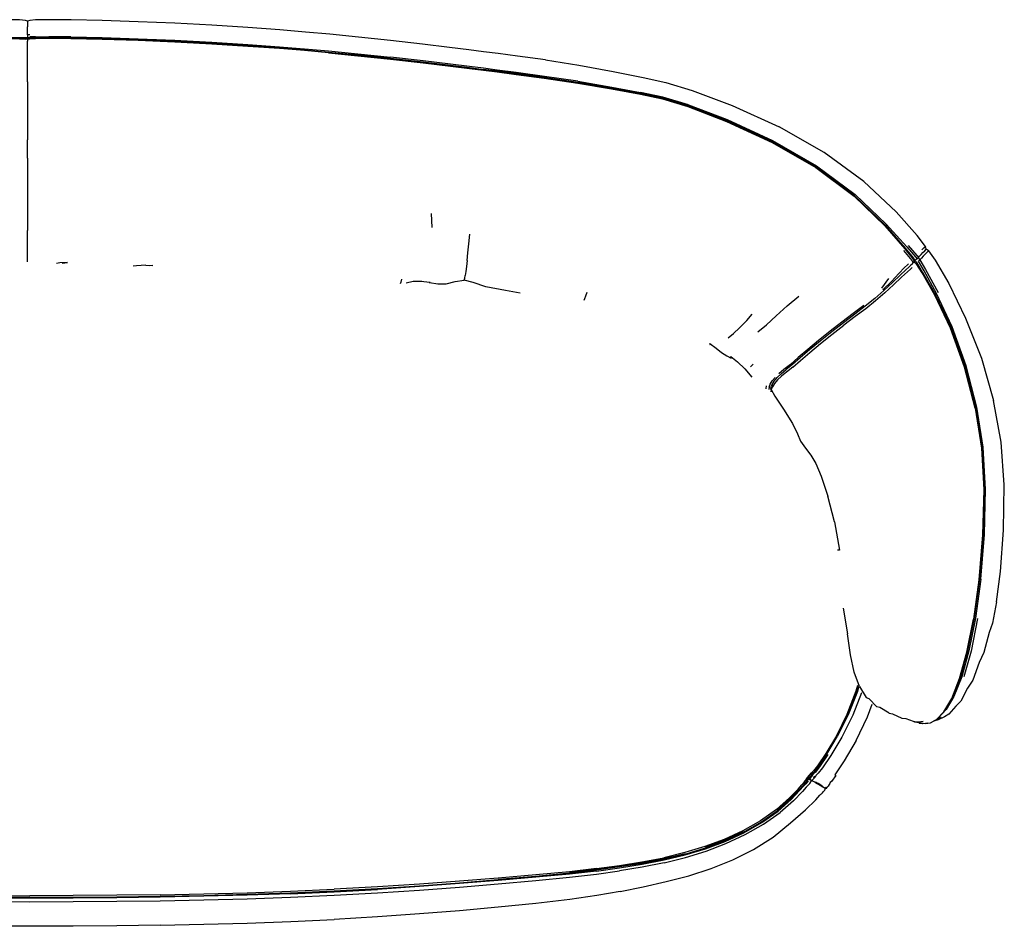
# Model space of a CAD drawing. Units: metres. Extents: x -0.9 to 0.9, y -0.37 to 0.47.
# Drawn here: x -0.01 to 0.9, y -0.37 to 0.47 of the extents above; entities that cross this region are included whole.
import ezdxf

# ---------------------------------------------------------------- set-up
doc = ezdxf.new("R2010")
doc.units = ezdxf.units.M
doc.header["$MEASUREMENT"] = 0

# ---------------------------------------------------------------- blocks, each defined once
blk = doc.blocks.new('c29122c2-bbc9-4621-938b-4b37bdb8a40d')
for p, q in [((0.00748, 0.45446), (0.00197, 0.45422)), ((0.04011, 0.45545), (0.01971, 0.45569)), ((0.00003, 0.45312), (-0.00191, 0.45353)), ((0.73532, 0.34879), (0.69369, 0.37252)), ((0.00004, 0.34366), (0.00004, 0.36062)), ((0.37249, 0.29255), (0.37312, 0.27969)), ((0, 0.26818), (0, 0.27674)), ((0.40724, 0.26434), (0.40816, 0.2734)), ((0.79164, 0.28163), (0.81028, 0.26048)), ((0.81817, 0.25035), (0.81802, 0.25021)), ((0.81964, 0.24831), (0.81971, 0.24838)), ((0.82621, 0.23836), (0.82077, 0.24712)), ((0.82621, 0.23836), (0.83802, 0.21753)), ((0.83802, 0.21753), (0.82622, 0.23818)), ((0.79472, 0.23254), (0.78816, 0.22341)), ((0.78961, 0.22204), (0.79744, 0.22971)), ((0.51549, 0.21652), (0.51652, 0.22001)), ((0.66731, 0.15107), (0.66996, 0.1534)), ((0.68738, 0.13478), (0.68763, 0.13248)), ((0.74482, 0.00771), (0.73871, 0.03148)), ((0.75297, -0.07181), (0.75699, -0.09545)), ((0.85389, -0.15394), (0.85309, -0.15513)), ((0.82306, -0.17748), (0.82094, -0.17703)), ((0.83121, -0.17789), (0.83339, -0.17765)), ((0.72218, -0.22548), (0.72233, -0.22561)), ((0.72264, -0.22525), (0.72248, -0.22511)), ((0.72279, -0.22473), (0.72297, -0.22488)), ((0.71555, -0.23404), (0.71497, -0.23456)), ((0.7197, -0.2286), (0.71818, -0.2308)), ((0.71973, -0.23), (0.71856, -0.23151)), ((0.72535, -0.22974), (0.72447, -0.2304)), ((0.72538, -0.22816), (0.72649, -0.22907)), ((0.72681, -0.22871), (0.72567, -0.22778)), ((0.72711, -0.22831), (0.72596, -0.22737)), ((0.73755, -0.23719), (0.7379, -0.23776)), ((0.70715, -0.24963), (0.69475, -0.26057)), ((0.5253, -0.313), (0.50041, -0.31581)), ((0.24288, -0.33314), (0.28301, -0.33137))]:
    blk.add_line(p, q)
for points in [[(0.00197, 0.47072, 0), (0.00003, 0.47004, 0), (-0.00191, 0.47072, 0), (-0.00743, 0.47123, 0), (-0.01969, 0.4714, 0)], [(0.00003, 0.47004, 0), (0.00003, 0.46801, 0), (0.00003, 0.46474, 0)], [(0.00003, 0.45754, 0), (0.00003, 0.45949, 0), (0.00003, 0.46183, 0), (0.00003, 0.46474, 0)], [(0.136, 0.46811, 0), (0.10199, 0.46955, 0), (0.06876, 0.47058, 0), (0.04012, 0.47119, 0), (0.01972, 0.4714, 0), (0.00748, 0.47123, 0), (0.00197, 0.47072, 0)], [(0.20343, 0.4641, 0), (0.17002, 0.46627, 0), (0.136, 0.46811, 0)], [(0.27901, 0.45791, 0), (0.2565, 0.46, 0), (0.23296, 0.46193, 0), (0.20343, 0.4641, 0)], [(-0.00191, 0.45472, 0), (-0.00743, 0.45473, 0), (-0.01969, 0.4547, 0), (-0.0401, 0.45446, 0), (-0.06876, 0.45386, 0), (-0.10199, 0.45285, 0), (-0.13599, 0.45145, 0), (-0.17001, 0.44964, 0), (-0.20374, 0.44748, 0)], [(-0.00743, 0.45446, 0), (-0.00191, 0.45415, 0), (0.00003, 0.45373, 0), (0.00003, 0.45312, 0), (0.00003, 0.45145, 0)], [(0.00197, 0.45472, 0), (0.00003, 0.4547, 0), (-0.00191, 0.45472, 0)], [(0.00197, 0.45756, 0), (0.00003, 0.45754, 0), (0.00003, 0.45594, 0), (0.00003, 0.4547, 0), (0.00003, 0.45398, 0), (0.00003, 0.45373, 0)], [(0.00197, 0.45583, 0), (0.00748, 0.45575, 0), (0.01971, 0.45569, 0)], [(0.04011, 0.45446, 0), (0.01971, 0.4547, 0), (0.00748, 0.45473, 0), (0.00197, 0.45472, 0)], [(0.04011, 0.45433, 0), (0.01971, 0.45455, 0), (0.00748, 0.45446, 0), (0.00197, 0.45415, 0)], [(0.04011, 0.45545, 0), (0.06876, 0.45485, 0), (0.10199, 0.45384, 0), (0.13599, 0.45243, 0), (0.17001, 0.45063, 0), (0.20338, 0.4485, 0), (0.23269, 0.44639, 0), (0.25574, 0.44454, 0), (0.27796, 0.44251, 0), (0.30489, 0.43985, 0), (0.33508, 0.43667, 0)], [(0.04011, 0.45446, 0), (0.06876, 0.45386, 0), (0.10199, 0.45285, 0)], [(0.40746, 0.44359, 0), (0.38951, 0.4458, 0), (0.36445, 0.44878, 0), (0.33514, 0.45211, 0), (0.30564, 0.45525, 0), (0.27901, 0.45791, 0)], [(-0.0401, 0.45371, 0), (-0.01969, 0.45393, 0), (-0.00743, 0.45384, 0), (-0.00191, 0.45353, 0)], [(0.00003, 0.45398, 0), (-0.00191, 0.45422, 0), (-0.00705, 0.45439, 0)], [(0.00525, 0.45433, 0), (0.00197, 0.45422, 0), (0.00003, 0.45398, 0)], [(0.04011, 0.45371, 0), (0.01971, 0.45393, 0), (0.00748, 0.45384, 0), (0.00197, 0.45353, 0), (0.00003, 0.45312, 0)], [(0.00003, 0.44583, 0), (0.00003, 0.44712, 0), (0.00003, 0.44809, 0), (0.00003, 0.44948, 0), (0.00003, 0.45145, 0)], [(0.00003, 0.41392, 0), (0.00003, 0.42479, 0), (0.00003, 0.4348, 0), (0.00003, 0.44225, 0), (0.00003, 0.44583, 0)], [(0.13599, 0.45132, 0), (0.10199, 0.45272, 0), (0.06876, 0.45373, 0), (0.04011, 0.45433, 0)], [(0.17001, 0.4489, 0), (0.13599, 0.4507, 0), (0.10199, 0.45211, 0), (0.06876, 0.45311, 0), (0.04011, 0.45371, 0)], [(0.10199, 0.45285, 0), (0.13599, 0.45145, 0), (0.17001, 0.44964, 0), (0.20338, 0.44752, 0), (0.23269, 0.44541, 0), (0.25575, 0.44356, 0), (0.27797, 0.44154, 0), (0.3049, 0.43888, 0), (0.33508, 0.4357, 0), (0.36505, 0.43233, 0)], [(0.25572, 0.44344, 0), (0.23268, 0.44528, 0), (0.20338, 0.44739, 0), (0.17001, 0.44951, 0), (0.13599, 0.45132, 0)], [(0.27787, 0.44081, 0), (0.25568, 0.44283, 0), (0.23267, 0.44467, 0), (0.20338, 0.44678, 0), (0.17001, 0.4489, 0)], [(0.25572, 0.44344, 0), (0.27792, 0.44141, 0), (0.30487, 0.43875, 0)], [(0.27787, 0.44081, 0), (0.30483, 0.43815, 0), (0.33508, 0.43497, 0), (0.36512, 0.43159, 0), (0.3905, 0.4286, 0), (0.40808, 0.42645, 0)], [(0.40805, 0.42706, 0), (0.39045, 0.42921, 0), (0.36509, 0.4322, 0), (0.33508, 0.43557, 0), (0.30487, 0.43875, 0)], [(0.50804, 0.41453, 0), (0.47706, 0.41911, 0), (0.45117, 0.42257, 0), (0.43359, 0.42486, 0), (0.42088, 0.42651, 0), (0.40804, 0.42815, 0), (0.39043, 0.4303, 0), (0.36507, 0.43329, 0), (0.33508, 0.43667, 0)], [(0.47809, 0.43431, 0), (0.45242, 0.43776, 0), (0.43448, 0.44011, 0), (0.42103, 0.44186, 0), (0.40746, 0.44359, 0)], [(0.36505, 0.43233, 0), (0.39041, 0.42934, 0), (0.40802, 0.42719, 0), (0.42087, 0.42555, 0)], [(0.47809, 0.43431, 0), (0.50893, 0.42954, 0), (0.54073, 0.42365, 0), (0.5683, 0.41804, 0), (0.5893, 0.41335, 0), (0.61359, 0.40592, 0), (0.65034, 0.39209, 0), (0.69369, 0.37252, 0)], [(0.40805, 0.42706, 0), (0.42087, 0.42543, 0), (0.43356, 0.42378, 0), (0.45112, 0.42149, 0), (0.47702, 0.41803, 0)], [(0.40808, 0.42645, 0), (0.42086, 0.42482, 0), (0.43351, 0.42318, 0), (0.45106, 0.42089, 0), (0.47697, 0.41743, 0), (0.50794, 0.41285, 0), (0.53908, 0.40752, 0), (0.56569, 0.40257, 0)], [(0.76322, 0.30922, 0), (0.72773, 0.33557, 0), (0.68739, 0.35892, 0), (0.64538, 0.37827, 0), (0.60974, 0.39191, 0), (0.58614, 0.39906, 0), (0.56581, 0.40328, 0), (0.53915, 0.40823, 0), (0.508, 0.41357, 0), (0.47705, 0.41815, 0), (0.45117, 0.42161, 0), (0.43359, 0.4239, 0), (0.42087, 0.42555, 0)], [(0.00003, 0.41392, 0), (0.00003, 0.40248, 0), (0.00004, 0.39028, 0), (0.00004, 0.37651, 0), (0.00004, 0.36062, 0)], [(0.58613, 0.39894, 0), (0.56579, 0.40316, 0), (0.53914, 0.40811, 0), (0.50798, 0.41345, 0), (0.47702, 0.41803, 0)], [(0.50804, 0.41453, 0), (0.53925, 0.40918, 0), (0.56597, 0.40422, 0)], [(0.56569, 0.40257, 0), (0.58602, 0.39835, 0), (0.6096, 0.3912, 0), (0.64522, 0.37754, 0), (0.68721, 0.35818, 0)], [(0.61, 0.39283, 0), (0.58635, 0.39999, 0), (0.56597, 0.40422, 0)], [(0.7632, 0.309, 0), (0.72774, 0.3354, 0), (0.6874, 0.35877, 0), (0.64538, 0.37813, 0), (0.60973, 0.39178, 0), (0.58613, 0.39894, 0)], [(0.61, 0.39283, 0), (0.64571, 0.37916, 0), (0.68782, 0.35979, 0), (0.72825, 0.33641, 0), (0.76384, 0.31002, 0), (0.79251, 0.28272, 0)], [(0.68721, 0.35818, 0), (0.72752, 0.33481, 0), (0.76294, 0.30842, 0), (0.79135, 0.28105, 0), (0.80995, 0.25975, 0), (0.81738, 0.25024, 0), (0.81844, 0.24791, 0), (0.8188, 0.2485, 0)], [(0.8318, 0.25804, 0), (0.8296, 0.25943, 0), (0.82883, 0.26212, 0), (0.82125, 0.27208, 0), (0.80175, 0.29394, 0), (0.77206, 0.3219, 0), (0.73532, 0.34879, 0)], [(0.00004, 0.34366, 0), (0.00003, 0.327, 0), (0.00002, 0.31164, 0), (0.00001, 0.29828, 0), (0, 0.28675, 0), (0, 0.27674, 0)], [(0.7632, 0.309, 0), (0.79164, 0.28163, 0), (0.81028, 0.26032, 0), (0.81773, 0.25082, 0)], [(0.79251, 0.28272, 0), (0.81153, 0.26162, 0), (0.81954, 0.2525, 0), (0.82127, 0.25067, 0)], [(0, 0.25016, 0), (0, 0.25244, 0), (-0.00001, 0.25583, 0), (0, 0.26112, 0), (0, 0.26818, 0)], [(0.40581, 0.24923, 0), (0.40647, 0.25614, 0), (0.40724, 0.26434, 0)], [(0.8087, 0.25836, 0), (0.8163, 0.24904, 0), (0.8176, 0.2469, 0)], [(0.81028, 0.26048, 0), (0.8179, 0.25113, 0), (0.8192, 0.24899, 0), (0.8188, 0.2485, 0)], [(0.81284, 0.26297, 0), (0.82076, 0.25372, 0), (0.82233, 0.25176, 0), (0.82127, 0.25067, 0), (0.82012, 0.24972, 0), (0.8192, 0.24899, 0), (0.82077, 0.24712, 0), (0.82139, 0.24763, 0)], [(0.87999, -0.04515, 0), (0.8834, -0.00383, 0), (0.88443, 0.03813, 0), (0.88221, 0.07666, 0), (0.87627, 0.11376, 0), (0.86643, 0.15171, 0), (0.85347, 0.1879, 0), (0.83905, 0.21849, 0), (0.82752, 0.23944, 0), (0.82242, 0.24848, 0), (0.82365, 0.2497, 0), (0.82233, 0.25176, 0), (0.82344, 0.25305, 0), (0.82486, 0.2546, 0)], [(0.82857, 0.25481, 0), (0.82676, 0.25295, 0), (0.82509, 0.25122, 0), (0.82365, 0.2497, 0), (0.82892, 0.2407, 0), (0.84057, 0.21968, 0)], [(0.82486, 0.2546, 0), (0.82651, 0.25633, 0), (0.82821, 0.25808, 0), (0.8296, 0.25943, 0), (0.83013, 0.2598, 0)], [(0.82563, 0.25887, 0), (0.82741, 0.26072, 0), (0.82883, 0.26212, 0), (0.82936, 0.26253, 0)], [(0.82857, 0.25481, 0), (0.83037, 0.25664, 0), (0.8318, 0.25804, 0), (0.83236, 0.25844, 0)], [(0.8318, 0.25804, 0), (0.83796, 0.24927, 0), (0.85052, 0.22773, 0), (0.86593, 0.19597, 0)], [(0.00002, 0.24781, 0), (0.00001, 0.24823, 0), (0, 0.25016, 0)], [(0.03184, 0.24672, 0), (0.03686, 0.2474, 0), (0.0298, 0.24691, 0), (0.02683, 0.24629, 0)], [(0.40581, 0.24923, 0), (0.40521, 0.2435, 0), (0.40464, 0.23885, 0), (0.4041, 0.23523, 0)], [(0.79744, 0.22971, 0), (0.80432, 0.23709, 0), (0.80957, 0.2425, 0), (0.81215, 0.24509, 0), (0.81312, 0.24603, 0)], [(0.81652, 0.24577, 0), (0.81551, 0.24485, 0), (0.81462, 0.24408, 0), (0.81353, 0.24308, 0), (0.81088, 0.24059, 0), (0.80551, 0.23557, 0), (0.79833, 0.22882, 0)], [(0.81652, 0.24577, 0), (0.8176, 0.2469, 0), (0.81844, 0.24791, 0), (0.82025, 0.24623, 0)], [(0.85207, 0.18663, 0), (0.83762, 0.21699, 0), (0.82585, 0.23762, 0), (0.82025, 0.24623, 0), (0.8206, 0.24681, 0)], [(0.10915, 0.24466, 0), (0.10047, 0.24422, 0), (0.09746, 0.24383, 0)], [(0.10915, 0.24466, 0), (0.11565, 0.24462, 0), (0.11216, 0.24428, 0)], [(0.80683, 0.23356, 0), (0.81231, 0.23865, 0), (0.81496, 0.24113, 0), (0.81594, 0.24205, 0), (0.81673, 0.24275, 0)], [(0.34516, 0.23193, 0), (0.34455, 0.22917, 0), (0.34404, 0.22758, 0)], [(0.36396, 0.22959, 0), (0.36321, 0.22979, 0), (0.35586, 0.2296, 0), (0.34963, 0.22821, 0)], [(0.37089, 0.22879, 0), (0.37102, 0.22887, 0), (0.36321, 0.22979, 0), (0.36307, 0.22969, 0)], [(0.37171, 0.22867, 0), (0.37102, 0.22887, 0), (0.37868, 0.22767, 0), (0.38651, 0.22771, 0), (0.39484, 0.22979, 0), (0.40308, 0.23106, 0)], [(0.40295, 0.23078, 0), (0.40308, 0.23106, 0), (0.40358, 0.23264, 0), (0.4041, 0.23523, 0)], [(0.45477, 0.219, 0), (0.44113, 0.22139, 0), (0.42315, 0.22487, 0), (0.4113, 0.22884, 0), (0.40308, 0.23106, 0)], [(0.80683, 0.23356, 0), (0.79945, 0.2267, 0), (0.79138, 0.21925, 0), (0.78285, 0.21181, 0), (0.77378, 0.20463, 0), (0.764, 0.19726, 0), (0.75343, 0.18927, 0)], [(0.79833, 0.22882, 0), (0.79047, 0.22145, 0), (0.78214, 0.21406, 0), (0.77325, 0.20691, 0), (0.76362, 0.19957, 0)], [(0.51378, 0.21257, 0), (0.51455, 0.21405, 0), (0.51549, 0.21652, 0)], [(0.67412, 0.18335, 0), (0.68207, 0.18984, 0), (0.69091, 0.19803, 0), (0.70108, 0.20722, 0), (0.7121, 0.21617, 0)], [(0.87386, -0.08136, 0), (0.87882, -0.04516, 0), (0.88225, -0.0039, 0), (0.8833, 0.03789, 0), (0.88112, 0.07628, 0), (0.87523, 0.11325, 0), (0.86546, 0.15108, 0), (0.85252, 0.18713, 0), (0.83802, 0.21753, 0)], [(0.77202, 0.20744, 0), (0.76224, 0.20008, 0), (0.75167, 0.19211, 0), (0.74075, 0.18372, 0), (0.73006, 0.17525, 0), (0.72014, 0.16703, 0), (0.71146, 0.15944, 0), (0.70416, 0.15308, 0), (0.69828, 0.14833, 0), (0.69366, 0.14459, 0)], [(0.64689, 0.17786, 0), (0.65152, 0.18184, 0), (0.65732, 0.18699, 0), (0.66383, 0.1938, 0), (0.66902, 0.19955, 0)], [(0.76362, 0.19957, 0), (0.75314, 0.19159, 0), (0.74229, 0.18318, 0)], [(0.86593, 0.19597, 0), (0.88075, 0.15899, 0), (0.89163, 0.11982, 0)], [(0.74229, 0.18318, 0), (0.73166, 0.17474, 0), (0.72183, 0.16662, 0), (0.71326, 0.15921, 0), (0.70606, 0.15301, 0), (0.70021, 0.14834, 0)], [(0.70647, 0.15069, 0), (0.71362, 0.1569, 0), (0.72213, 0.16432, 0), (0.73191, 0.17244, 0), (0.74253, 0.18088, 0), (0.75343, 0.18927, 0)], [(0.87467, 0.11283, 0), (0.86495, 0.15061, 0), (0.85207, 0.18663, 0)], [(0.85258, 0.1874, 0), (0.8655, 0.15132, 0), (0.8753, 0.11349, 0), (0.88122, 0.07652, 0), (0.88344, 0.03814, 0), (0.88243, -0.00363, 0), (0.87904, -0.0448, 0)], [(0.63042, 0.1708, 0), (0.62985, 0.17246, 0), (0.63552, 0.16815, 0), (0.64063, 0.16424, 0), (0.64551, 0.16109, 0), (0.64938, 0.15884, 0), (0.64935, 0.1604, 0), (0.65523, 0.15549, 0), (0.66204, 0.14911, 0), (0.66863, 0.14125, 0)], [(0.70647, 0.15069, 0), (0.70062, 0.14602, 0), (0.69596, 0.14227, 0), (0.69231, 0.13879, 0), (0.68957, 0.13549, 0), (0.68763, 0.13248, 0), (0.68651, 0.12995, 0), (0.68617, 0.12806, 0), (0.68619, 0.12791, 0)], [(0.69197, 0.1411, 0), (0.69557, 0.14459, 0), (0.70021, 0.14834, 0)], [(0.68457, 0.13227, 0), (0.68566, 0.1349, 0), (0.68751, 0.1379, 0), (0.69012, 0.14115, 0)], [(0.68626, 0.13224, 0), (0.68738, 0.13478, 0), (0.68928, 0.13779, 0), (0.69197, 0.1411, 0)], [(0.68191, 0.13065, 0), (0.68189, 0.1308, 0), (0.68217, 0.13342, 0)], [(0.68457, 0.13227, 0), (0.68418, 0.13016, 0), (0.68419, 0.12999, 0)], [(0.68626, 0.13224, 0), (0.68587, 0.13033, 0), (0.68589, 0.13012, 0)], [(0.68651, 0.12995, 0), (0.68983, 0.12384, 0), (0.69781, 0.1118, 0)], [(0.90165, 0.04201, 0), (0.89863, 0.08149, 0), (0.89163, 0.11982, 0)], [(0.69781, 0.1118, 0), (0.70613, 0.0986, 0), (0.71062, 0.08919, 0), (0.7136, 0.08239, 0), (0.71804, 0.07591, 0), (0.72314, 0.06927, 0), (0.72766, 0.0618, 0), (0.73255, 0.05014, 0), (0.73871, 0.03148, 0)], [(0.87467, 0.11283, 0), (0.88052, 0.0759, 0), (0.88266, 0.03756, 0), (0.88157, -0.00422, 0), (0.87811, -0.04556, 0), (0.87311, -0.08197, 0)], [(0.89458, -0.06594, 0), (0.89815, -0.03795, 0), (0.90101, 0.0001, 0), (0.90165, 0.04201, 0)], [(0.74482, 0.00771, 0), (0.74938, -0.01841, 0), (0.74771, -0.01831, 0)], [(0.87999, -0.04515, 0), (0.87506, -0.08121, 0), (0.86905, -0.1112, 0), (0.86231, -0.13524, 0), (0.85515, -0.15331, 0)], [(0.86127, -0.13506, 0), (0.86136, -0.13481, 0), (0.86811, -0.11078, 0), (0.87412, -0.08079, 0), (0.87904, -0.0448, 0)], [(0.89458, -0.06594, 0), (0.8908, -0.08562, 0), (0.88755, -0.09436, 0), (0.8828, -0.11281, 0), (0.87837, -0.12211, 0), (0.87261, -0.13832, 0)], [(0.84643, -0.16645, 0), (0.84669, -0.16617, 0), (0.85389, -0.15394, 0), (0.86106, -0.13579, 0), (0.86782, -0.11158, 0), (0.87386, -0.08136, 0)], [(0.87691, -0.08153, 0), (0.87092, -0.1114, 0), (0.86419, -0.13535, 0)], [(0.82872, -0.17825, 0), (0.83339, -0.17765, 0), (0.83912, -0.17455, 0), (0.84585, -0.16741, 0), (0.85309, -0.15513, 0), (0.86027, -0.13685, 0), (0.86705, -0.11245, 0), (0.87311, -0.08197, 0)], [(0.768, -0.14412, 0), (0.7632, -0.13097, 0), (0.75963, -0.11503, 0), (0.75699, -0.09545, 0)], [(0.76664, -0.14398, 0), (0.76534, -0.14858, 0), (0.75694, -0.17012, 0), (0.74719, -0.18992, 0)], [(0.76711, -0.1448, 0), (0.766, -0.14871, 0), (0.75759, -0.17031, 0), (0.74781, -0.19016, 0)], [(0.76621, -0.14323, 0), (0.76474, -0.14844, 0), (0.75635, -0.16993, 0)], [(0.768, -0.14412, 0), (0.77407, -0.15442, 0), (0.77662, -0.15537, 0)], [(0.87261, -0.13832, 0), (0.8678, -0.14567, 0), (0.86147, -0.1577, 0), (0.85679, -0.16238, 0), (0.85047, -0.16958, 0)], [(0.76992, -0.1499, 0), (0.76182, -0.17063, 0), (0.75182, -0.19081, 0)], [(0.85515, -0.15331, 0), (0.84797, -0.16553, 0), (0.8413, -0.17265, 0), (0.84052, -0.17307, 0)], [(0.76493, -0.19403, 0), (0.77538, -0.17229, 0), (0.77974, -0.16058, 0)], [(0.79536, -0.1688, 0), (0.78685, -0.16342, 0), (0.78406, -0.16282, 0), (0.77662, -0.15537, 0)], [(0.75635, -0.16993, 0), (0.74662, -0.18966, 0), (0.7368, -0.20612, 0)], [(0.79536, -0.1688, 0), (0.79832, -0.16935, 0), (0.80711, -0.1734, 0), (0.81071, -0.17361, 0)], [(0.85047, -0.16958, 0), (0.8463, -0.17202, 0), (0.84067, -0.17507, 0), (0.83756, -0.1759, 0), (0.83677, -0.17582, 0)], [(0.81071, -0.17361, 0), (0.81761, -0.17616, 0), (0.82096, -0.17703, 0), (0.82669, -0.17645, 0), (0.82209, -0.17716, 0), (0.81843, -0.17684, 0)], [(0.82658, -0.17855, 0), (0.82424, -0.17808, 0), (0.81921, -0.17719, 0), (0.81843, -0.17684, 0)], [(0.83121, -0.17789, 0), (0.82658, -0.17855, 0), (0.82293, -0.17821, 0)], [(0.84324, -0.17284, 0), (0.83756, -0.1759, 0), (0.83633, -0.17606, 0)], [(0.72554, -0.22391, 0), (0.72664, -0.22282, 0), (0.73029, -0.21802, 0), (0.73794, -0.20675, 0), (0.74781, -0.19016, 0)], [(0.72609, -0.22244, 0), (0.72972, -0.21766, 0), (0.73735, -0.20644, 0), (0.74719, -0.18992, 0)], [(0.75182, -0.19081, 0), (0.74165, -0.20778, 0), (0.73369, -0.21934, 0), (0.72979, -0.22422, 0), (0.72856, -0.22532, 0)], [(0.76493, -0.19403, 0), (0.75396, -0.21279, 0), (0.74526, -0.22581, 0), (0.74622, -0.22623, 0)], [(0.7368, -0.20612, 0), (0.72919, -0.21729, 0), (0.72554, -0.22203, 0)], [(0.73863, -0.20705, 0), (0.73092, -0.21837, 0), (0.72722, -0.22317, 0), (0.7261, -0.22424, 0)], [(0.7197, -0.2286, 0), (0.72168, -0.22609, 0), (0.72358, -0.22376, 0)], [(0.72312, -0.22471, 0), (0.72164, -0.22639, 0), (0.72021, -0.22796, 0)], [(0.72124, -0.23021, 0), (0.72145, -0.22965, 0), (0.72093, -0.22934, 0), (0.72138, -0.22906, 0), (0.72204, -0.2283, 0), (0.72318, -0.2269, 0), (0.72433, -0.22542, 0), (0.72503, -0.22447, 0), (0.72554, -0.22391, 0)], [(0.72196, -0.22936, 0), (0.72272, -0.22863, 0), (0.72387, -0.22725, 0), (0.72497, -0.22579, 0), (0.72561, -0.22483, 0), (0.7261, -0.22424, 0)], [(0.72443, -0.2231, 0), (0.72554, -0.22203, 0), (0.72391, -0.22369, 0), (0.72312, -0.22471, 0)], [(0.72443, -0.2231, 0), (0.72391, -0.22369, 0), (0.72487, -0.22251, 0), (0.72312, -0.22471, 0)], [(0.72535, -0.22974, 0), (0.72651, -0.22844, 0), (0.72754, -0.227, 0), (0.7281, -0.22598, 0), (0.72856, -0.22532, 0)], [(0.74622, -0.22623, 0), (0.74213, -0.23174, 0), (0.74097, -0.23294, 0), (0.74059, -0.23359, 0)], [(0.60705, -0.29888, 0), (0.62571, -0.29323, 0), (0.64358, -0.28652, 0), (0.66084, -0.27853, 0), (0.67741, -0.26914, 0), (0.69232, -0.25866, 0), (0.70438, -0.24793, 0), (0.71239, -0.2396, 0), (0.71582, -0.23582, 0), (0.71666, -0.23485, 0), (0.71714, -0.23436, 0)], [(0.66117, -0.27912, 0), (0.67783, -0.26969, 0), (0.69283, -0.25915, 0), (0.70495, -0.24836, 0), (0.71298, -0.23998, 0), (0.71639, -0.23616, 0)], [(0.72104, -0.235, 0), (0.72015, -0.23571, 0), (0.71957, -0.23614, 0), (0.71876, -0.23719, 0), (0.71534, -0.24112, 0), (0.70715, -0.24963, 0)], [(0.71135, -0.23879, 0), (0.71473, -0.23502, 0), (0.71555, -0.23404, 0), (0.71606, -0.23355, 0), (0.71497, -0.23456, 0)], [(0.71606, -0.23355, 0), (0.71689, -0.23261, 0), (0.71818, -0.2308, 0), (0.71944, -0.22892, 0)], [(0.71771, -0.23471, 0), (0.7172, -0.23517, 0), (0.71639, -0.23616, 0)], [(0.7166, -0.23397, 0), (0.71738, -0.23308, 0), (0.71856, -0.23151, 0)], [(0.71714, -0.23436, 0), (0.7179, -0.23352, 0), (0.71904, -0.23208, 0), (0.72013, -0.23065, 0), (0.72072, -0.22984, 0), (0.72033, -0.22948, 0)], [(0.72069, -0.23111, 0), (0.71964, -0.23253, 0), (0.7185, -0.23392, 0), (0.71771, -0.23471, 0)], [(0.72124, -0.23021, 0), (0.72072, -0.22984, 0), (0.72093, -0.22934, 0), (0.72035, -0.22894, 0), (0.71977, -0.2285, 0)], [(0.72196, -0.22936, 0), (0.72138, -0.22906, 0), (0.72089, -0.22881, 0)], [(0.72104, -0.235, 0), (0.7222, -0.2337, 0), (0.7232, -0.2323, 0), (0.72367, -0.23133, 0), (0.7238, -0.23064, 0), (0.72447, -0.2304, 0)], [(0.72145, -0.22965, 0), (0.72206, -0.22994, 0), (0.72281, -0.23026, 0), (0.72344, -0.2305, 0), (0.72369, -0.23057, 0), (0.7238, -0.23064, 0), (0.72415, -0.23092, 0), (0.72512, -0.23156, 0)], [(0.72345, -0.23004, 0), (0.72264, -0.22969, 0), (0.72196, -0.22936, 0)], [(0.72512, -0.23156, 0), (0.72693, -0.23263, 0), (0.72924, -0.23403, 0)], [(0.73428, -0.23674, 0), (0.73222, -0.23539, 0), (0.72988, -0.23383, 0), (0.72756, -0.23241, 0)], [(0.73525, -0.23779, 0), (0.73364, -0.23692, 0), (0.73156, -0.23557, 0), (0.72924, -0.23403, 0)], [(0.73906, -0.23608, 0), (0.7379, -0.2374, 0), (0.73704, -0.23802, 0), (0.7364, -0.23819, 0)], [(0.74059, -0.23359, 0), (0.74009, -0.23462, 0), (0.73906, -0.23608, 0)], [(0.71135, -0.23879, 0), (0.7034, -0.24705, 0), (0.69145, -0.25768, 0), (0.67666, -0.26808, 0), (0.66023, -0.27738, 0)], [(0.71186, -0.2392, 0), (0.70388, -0.24749, 0), (0.69187, -0.25817, 0)], [(0.70424, -0.27014, 0), (0.71814, -0.25794, 0), (0.72757, -0.24864, 0), (0.73147, -0.24446, 0), (0.7323, -0.24347, 0), (0.73285, -0.24312, 0), (0.73373, -0.24247, 0), (0.7349, -0.24119, 0)], [(0.73428, -0.23674, 0), (0.7359, -0.23761, 0), (0.73704, -0.23802, 0), (0.73772, -0.23805, 0), (0.7379, -0.23776, 0)], [(0.7349, -0.24119, 0), (0.73591, -0.2398, 0), (0.73634, -0.23884, 0), (0.7364, -0.23819, 0)], [(0.73709, -0.23822, 0), (0.7364, -0.23819, 0), (0.73525, -0.23779, 0)], [(0.73709, -0.23822, 0), (0.73728, -0.23793, 0), (0.73693, -0.23736, 0), (0.73664, -0.23708, 0)], [(0.58776, -0.30697, 0), (0.60747, -0.30207, 0), (0.6264, -0.29619, 0), (0.64462, -0.28919, 0), (0.66229, -0.28091, 0), (0.67936, -0.27127, 0), (0.69475, -0.26057, 0)], [(0.54696, -0.33332, 0), (0.56814, -0.32909, 0), (0.5894, -0.32433, 0), (0.6104, -0.31883, 0), (0.63096, -0.31227, 0), (0.65092, -0.3043, 0), (0.67015, -0.29465, 0), (0.68841, -0.28324, 0), (0.70424, -0.27014, 0)], [(0.52534, -0.31449, 0), (0.54658, -0.31155, 0), (0.56728, -0.30824, 0), (0.58763, -0.30432, 0), (0.60718, -0.2996, 0), (0.62589, -0.29392, 0), (0.64384, -0.28716, 0), (0.66117, -0.27912, 0)], [(0.66023, -0.27738, 0), (0.6431, -0.28529, 0), (0.62534, -0.29194, 0), (0.60678, -0.29755, 0), (0.58736, -0.30223, 0)], [(0.66053, -0.27795, 0), (0.64334, -0.2859, 0), (0.62552, -0.29258, 0)], [(0.60705, -0.29888, 0), (0.58754, -0.30358, 0), (0.56723, -0.30749, 0), (0.54655, -0.31078, 0)], [(0.56717, -0.30679, 0), (0.58745, -0.3029, 0), (0.60692, -0.2982, 0)], [(0.52527, -0.31232, 0), (0.54647, -0.30941, 0), (0.5671, -0.30612, 0), (0.58736, -0.30223, 0)], [(0.56717, -0.30679, 0), (0.54651, -0.31008, 0), (0.5253, -0.313, 0)], [(0.58776, -0.30697, 0), (0.56732, -0.31102, 0), (0.54657, -0.31444, 0)], [(0.32296, -0.33462, 0), (0.36175, -0.33207, 0), (0.39863, -0.32928, 0), (0.43435, -0.32634, 0), (0.46927, -0.32332, 0), (0.50041, -0.32033, 0), (0.52531, -0.31745, 0), (0.54657, -0.31444, 0)], [(0.52534, -0.31449, 0), (0.50043, -0.31732, 0), (0.46928, -0.32026, 0), (0.43436, -0.32325, 0), (0.39863, -0.32616, 0), (0.36176, -0.32891, 0), (0.32296, -0.33145, 0)], [(0.52527, -0.31232, 0), (0.50039, -0.31513, 0), (0.46925, -0.31805, 0), (0.43434, -0.32103, 0), (0.39862, -0.32392, 0), (0.36174, -0.32666, 0)], [(0.54655, -0.31078, 0), (0.52532, -0.31371, 0), (0.50042, -0.31653, 0), (0.46927, -0.31946, 0), (0.43436, -0.32245, 0)], [(0.36174, -0.32666, 0), (0.32295, -0.32918, 0), (0.28301, -0.33137, 0)], [(0.28302, -0.33283, 0), (0.32296, -0.33063, 0), (0.36175, -0.3281, 0), (0.39863, -0.32535, 0), (0.43436, -0.32245, 0)], [(-0.23864, -0.33331, 0), (-0.19845, -0.33465, 0), (-0.15826, -0.33567, 0), (-0.11807, -0.33641, 0), (-0.07789, -0.33692, 0), (-0.03777, -0.33721, 0), (0.00225, -0.3373, 0)], [(0.24288, -0.33543, 0), (0.20275, -0.33682, 0), (0.16261, -0.33787, 0), (0.12248, -0.33864, 0), (0.08235, -0.33918, 0), (0.04227, -0.33949, 0), (0.00225, -0.33961, 0), (-0.03777, -0.33952, 0)], [(-0.03777, -0.33868, 0), (0.00225, -0.33877, 0), (0.04227, -0.33866, 0), (0.08235, -0.33834, 0), (0.12248, -0.33781, 0), (0.16261, -0.33704, 0), (0.20275, -0.33599, 0)], [(0.12248, -0.33634, 0), (0.16261, -0.33557, 0), (0.20274, -0.33453, 0), (0.24288, -0.33314, 0)], [(0.20275, -0.33599, 0), (0.24288, -0.3346, 0), (0.28302, -0.33283, 0)], [(0.24288, -0.33543, 0), (0.28302, -0.33365, 0), (0.32296, -0.33145, 0)], [(0.24288, -0.33863, 0), (0.28301, -0.33684, 0), (0.32296, -0.33462, 0)], [(0.54696, -0.33332, 0), (0.52551, -0.33718, 0), (0.50054, -0.34084, 0), (0.46935, -0.34443, 0), (0.43443, -0.34788, 0), (0.39868, -0.35111, 0), (0.36179, -0.35409, 0), (0.32299, -0.3568, 0), (0.28304, -0.35914, 0)], [(-0.15826, -0.3412, 0), (-0.11807, -0.34195, 0), (-0.07789, -0.34247, 0), (-0.03777, -0.34276, 0), (0.00225, -0.34286, 0), (0.04227, -0.34274, 0)], [(0.12248, -0.33634, 0), (0.08235, -0.33687, 0), (0.04227, -0.33719, 0), (0.00225, -0.3373, 0)], [(0.04227, -0.34274, 0), (0.08235, -0.34242, 0), (0.12248, -0.34188, 0), (0.16261, -0.3411, 0), (0.20275, -0.34004, 0), (0.24288, -0.33863, 0)], [(0.12249, -0.36449, 0), (0.16262, -0.36365, 0), (0.20276, -0.36252, 0), (0.2429, -0.36103, 0), (0.28304, -0.35914, 0)], [(0.12249, -0.36449, 0), (0.08236, -0.36507, 0), (0.04227, -0.36542, 0), (0.00225, -0.36555, 0), (-0.03777, -0.36545, 0), (-0.0779, -0.36512, 0), (-0.11808, -0.36456, 0), (-0.15827, -0.36375, 0)]]:
    blk.add_polyline3d(points)

msp = doc.modelspace()

# ---------------------------------------------------------------- block references
msp.add_blockref('c29122c2-bbc9-4621-938b-4b37bdb8a40d', (0, 0))

doc.saveas('drawing.dxf')
